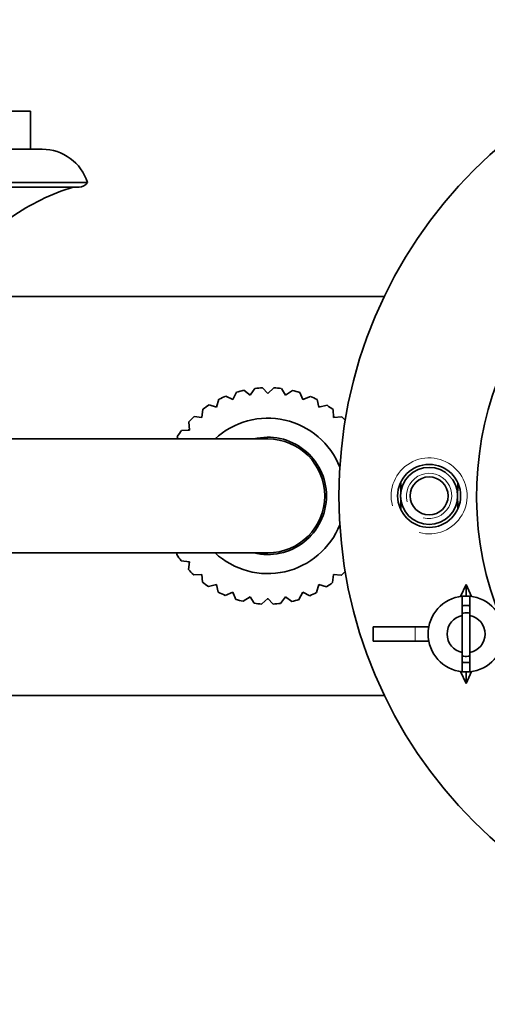
# Model space of a CAD drawing. Units: millimetres. Extents: x 0 to 2459, y 0 to 2756.
# Drawn here: x 1217 to 1266, y 2428 to 2532 of the extents above; entities that cross this region are included whole.
import ezdxf
from ezdxf import colors
from ezdxf.entities.mleader import LeaderData, LeaderLine
from ezdxf.math import Vec2, Vec3

# ---------------------------------------------------------------- set-up
doc = ezdxf.new("R2010")
doc.units = ezdxf.units.MM
doc.layers.add('DV2_Défaut', color=7, linetype='Continuous')
doc.layers.add('Défaut', color=7, linetype='Continuous')

# ---------------------------------------------------------------- blocks, each defined once
blk = doc.blocks.new('_DOT')
at = {"color": 0}
blk.add_line((0, 0), (-1, 0), dxfattribs=at)
at = {"color": 0, "const_width": 0.333}
blk.add_lwpolyline([(-0.1665, 0, 1), (0.1665, 0, 1)], format="xyb", close=True, dxfattribs=at)
blk = doc.blocks.new('SE1')
at = {"layer": 'DV2_Défaut', "color": 7, "linetype": 'Continuous', "lineweight": 35}
for p, q in [((1218.3, 2522.38), (1150.3, 2522.38)), ((1218.3, 2518.38), (1218.3, 2522.38)), ((1219.53, 2518.38), (1149.07, 2518.38)), ((1224.3, 2514.88), (1144.3, 2514.88)), ((1145.17, 2514.38), (1223.43, 2514.38)), ((1255.58, 2502.88), (1213.3, 2502.88)), ((1241.43, 2492.5), (1241.95, 2493.2)), ((1242.74, 2493.27), (1243.3, 2492.67)), ((1243.3, 2492.67), (1243.94, 2493.26)), ((1238.88, 2492.39), (1239.61, 2492.02)), ((1239.61, 2492.02), (1240.01, 2492.8)), ((1240.77, 2493), (1241.43, 2492.5)), ((1244.73, 2493.19), (1245.17, 2492.5)), ((1245.17, 2492.5), (1245.91, 2492.98)), ((1246.67, 2492.77), (1246.99, 2492.02)), ((1246.99, 2492.02), (1247.79, 2492.36)), ((1237.12, 2491.46), (1237.91, 2491.22)), ((1237.91, 2491.22), (1238.16, 2492.06)), ((1248.51, 2492.02), (1248.69, 2491.22)), ((1248.69, 2491.22), (1249.55, 2491.42)), ((1235.55, 2490.24), (1236.37, 2490.14)), ((1236.37, 2490.14), (1236.47, 2491.01)), ((1250.19, 2490.96), (1250.23, 2490.14)), ((1250.23, 2490.14), (1251.11, 2490.19)), ((1235.04, 2488.81), (1234.99, 2489.69)), ((1233.82, 2487.88), (1233.76, 2488.13)), ((1234.22, 2488.77), (1235.04, 2488.81)), ((1243.3, 2487.88), (1214.3, 2487.88)), ((1214.3, 2475.88), (1243.3, 2475.88)), ((1233.72, 2475.7), (1233.77, 2475.88)), ((1235.04, 2474.95), (1234.17, 2475.05)), ((1234.94, 2474.13), (1235.04, 2474.95)), ((1236.37, 2473.62), (1235.5, 2473.57)), ((1236.41, 2472.8), (1236.37, 2473.62)), ((1250.23, 2473.62), (1250.13, 2472.75)), ((1251.05, 2473.52), (1250.23, 2473.62)), ((1237.91, 2472.54), (1237.06, 2472.34)), ((1238.09, 2471.74), (1237.91, 2472.54)), ((1248.69, 2472.54), (1248.44, 2471.7)), ((1249.48, 2472.3), (1248.69, 2472.54)), ((1263.61, 2471.3), (1264.19, 2472.54)), ((1264.77, 2471.3), (1264.19, 2472.54)), ((1264.19, 2472.54), (1264.19, 2471.34)), ((1239.61, 2471.75), (1238.81, 2471.4)), ((1239.93, 2470.99), (1239.61, 2471.75)), ((1246.99, 2471.75), (1246.59, 2470.97)), ((1247.72, 2471.37), (1246.99, 2471.75)), ((1241.43, 2471.26), (1240.7, 2470.78)), ((1241.87, 2470.57), (1241.43, 2471.26)), ((1243.3, 2471.09), (1242.66, 2470.5)), ((1243.86, 2470.49), (1243.3, 2471.09)), ((1245.17, 2471.26), (1244.65, 2470.56)), ((1245.83, 2470.76), (1245.17, 2471.26)), ((1263.79, 2471.32), (1263.79, 2469.3)), ((1264.59, 2469.3), (1264.59, 2471.32)), ((1263.79, 2465.38), (1263.79, 2469.3)), ((1264.59, 2469.3), (1264.59, 2465.38)), ((1258.83, 2468.09), (1254.39, 2468.09)), ((1254.39, 2466.59), (1254.39, 2468.09)), ((1260.26, 2468.09), (1258.83, 2468.09)), ((1258.83, 2466.59), (1254.39, 2466.59)), ((1260.26, 2466.59), (1258.83, 2466.59)), ((1263.79, 2463.36), (1263.79, 2465.38)), ((1264.59, 2465.38), (1264.59, 2463.36)), ((1263.61, 2463.38), (1264.19, 2462.14)), ((1264.77, 2463.38), (1264.19, 2462.14)), ((1264.19, 2462.14), (1264.19, 2463.34)), ((1213.3, 2460.88), (1255.58, 2460.88))]:
    blk.add_line(p, q, dxfattribs=at)
at = {"layer": 'DV2_Défaut', "color": 7, "linetype": 'Continuous', "lineweight": 18}
blk.add_line((1258.83, 2466.59), (1258.83, 2468.09), dxfattribs=at)
at = {"layer": 'DV2_Défaut', "color": 7, "linetype": 'Continuous', "lineweight": 35}
for centre, radius in [((1299.3, 2481.88), 48.5), ((1260.3, 2481.88), 3.32), ((1260.3, 2481.88), 3), ((1260.3, 2481.88), 2)]:
    blk.add_circle(centre, radius, dxfattribs=at)
for centre, radius, start, end in [((1219.53, 2513.38), 5, 17.4576, 90), ((1229.49, 2492.38), 23, 106.9167, 125.0265), ((1223.43, 2515.38), 1, 270, 330.0005), ((1299.3, 2481.88), 34, 115.9104, 202.5), ((1243.3, 2481.88), 11.4, 92.8115, 96.7872), ((1243.3, 2481.88), 11.4, 82.8115, 86.7872), ((1243.3, 2481.88), 11.4, 112.8115, 116.7872), ((1243.3, 2481.88), 11.4, 102.8115, 106.7872), ((1243.3, 2481.88), 10.85, 99.6413, 100.312), ((1243.3, 2481.88), 10.85, 79.6413, 80.312), ((1243.3, 2481.88), 11.4, 72.8115, 76.7872), ((1243.3, 2481.88), 11.4, 62.8115, 66.7872), ((1243.3, 2481.88), 11.4, 122.8115, 126.7872), ((1243.3, 2481.88), 10.85, 119.6413, 120.312), ((1243.3, 2481.88), 10.85, 109.6413, 110.312), ((1243.3, 2481.88), 10.85, 69.6413, 70.312), ((1243.3, 2481.88), 10.85, 59.6413, 60.312), ((1243.3, 2481.88), 11.4, 52.8115, 56.7872), ((1243.3, 2481.88), 11.4, 132.8115, 136.7872), ((1243.3, 2481.88), 10.85, 129.6413, 130.312), ((1243.3, 2481.88), 10.85, 49.6413, 50.312), ((1243.3, 2481.88), 11.4, 44.3056, 46.7872), ((1243.3, 2481.88), 8.18, 21.7581, 132.8), ((1243.3, 2481.88), 11.4, 142.8115, 146.7872), ((1243.3, 2481.88), 10.85, 139.6413, 140.312), ((1243.3, 2481.88), 6.18, 0, 103.7644), ((1243.3, 2481.88), 6, 0, 90), ((1243.3, 2481.88), 6, 0, 90), ((1299.3, 2481.88), 42, 177.9748, 182.0252), ((1299.3, 2481.88), 36, 177.8128, 182.1872), ((1243.3, 2481.88), 6.18, 256.2356, 0), ((1243.3, 2481.88), 6, 270, 0), ((1243.3, 2481.88), 6, 270, 0), ((1243.3, 2481.88), 8.18, 227.2, 338.2419), ((1243.3, 2481.88), 11.4, 212.8115, 216.7872), ((1243.3, 2481.88), 10.85, 219.6413, 220.312), ((1243.3, 2481.88), 11.4, 222.8115, 226.7872), ((1243.3, 2481.88), 10.85, 229.6413, 230.312), ((1243.3, 2481.88), 10.85, 309.6413, 310.312), ((1243.3, 2481.88), 11.4, 312.8115, 315.6944), ((1243.3, 2481.88), 11.4, 232.8115, 236.7872), ((1243.3, 2481.88), 10.85, 239.6413, 240.312), ((1243.3, 2481.88), 10.85, 299.6413, 300.312), ((1243.3, 2481.88), 11.4, 302.8115, 306.7872), ((1243.3, 2481.88), 11.4, 242.8115, 246.7872), ((1243.3, 2481.88), 10.85, 249.6413, 250.312), ((1243.3, 2481.88), 10.85, 289.6413, 290.312), ((1243.3, 2481.88), 11.4, 292.8115, 296.7872), ((1243.3, 2481.88), 11.4, 252.8115, 256.7872), ((1243.3, 2481.88), 10.85, 259.6413, 260.312), ((1243.3, 2481.88), 11.4, 262.8115, 266.7872), ((1243.3, 2481.88), 10.85, 269.6413, 270.312), ((1243.3, 2481.88), 11.4, 272.8115, 276.7872), ((1243.3, 2481.88), 10.85, 279.6413, 280.312), ((1243.3, 2481.88), 11.4, 282.8115, 286.7872), ((1264.19, 2467.34), 4, 95.7392, 264.2608), ((1264.19, 2467.34), 4, 84.2608, 95.7392), ((1264.19, 2467.34), 4, 275.7392, 84.2608), ((1264.19, 2467.34), 2, 101.537, 258.463), ((1264.19, 2467.34), 2, 281.537, 78.463), ((1264.19, 2467.34), 4, 264.2608, 275.7392)]:
    blk.add_arc(centre, radius, start, end, dxfattribs=at)
at = {"layer": 'DV2_Défaut', "color": 7, "linetype": 'Continuous', "lineweight": 18}
for radius in [4, 2.38]:
    blk.add_arc((1260.3, 2481.88), radius, 255, 195, dxfattribs=at)
at = {"layer": 'DV2_Défaut', "color": 7, "linetype": 'Continuous', "lineweight": 35}
for points, weights, knots in [([(1264.6, 2470.31), (1264.4, 2470.34), (1264.19, 2470.34), (1263.99, 2470.34), (1263.79, 2470.31)], [0.96891981385, 0.982056767924, 1, 0.98220351478, 0.969135013747], [0, 0, 0, 0.502053, 0.502053, 1, 1, 1]), ([(1263.79, 2464.37), (1263.99, 2464.34), (1264.19, 2464.34), (1264.4, 2464.34), (1264.6, 2464.37)], [0.969135013747, 0.98220351478, 1, 0.982056767924, 0.96891981385], [0, 0, 0, 0.497947, 0.497947, 1, 1, 1])]:
    blk.add_rational_spline(points, weights, degree=2, knots=knots, dxfattribs=at)
for points, knots in [([(1263.79, 2469.52), (1263.87, 2469.54), (1263.96, 2469.55), (1264.23, 2469.57), (1264.42, 2469.56), (1264.6, 2469.54)], [0, 0, 0, 0, 0.327184, 0.327184, 1, 1, 1, 1]), ([(1264.6, 2465.02), (1264.53, 2465.01), (1264.47, 2465), (1264.2, 2464.97), (1264, 2464.98), (1263.79, 2465.01)], [0, 0, 0, 0, 0.234497, 0.234497, 1, 1, 1, 1])]:
    blk.add_open_spline(points, degree=3, knots=knots, dxfattribs=at)

msp = doc.modelspace()

# ---------------------------------------------------------------- block references
at = {"layer": 'Défaut'}
msp.add_blockref('SE1', (0, 0), dxfattribs=at)

# ---------------------------------------------------------------- leaders
at = {"layer": 'Défaut', "color": 7, "linetype": 'Continuous', "lineweight": 18}
ml = msp.add_multileader_mtext('Standard', dxfattribs=at)
ml.set_content('{\\pxsm0.9;\\fSolid Edge ISO|b1||i0||c0|p34;\\W1.;12/04/2017\\P}', color=256)
ml.set_leader_properties()
ml.set_arrow_properties(name='DOT')
ml.build(insert=Vec2(0, 0))
ml.multileader.update_dxf_attribs({"leader_type": 0, "dogleg_length": 0, "arrow_head_size": 12})
ctx = ml.context
ctx.base_point, ctx.char_height, ctx.arrow_head_size, ctx.landing_gap_size = Vec3(2371.43, 2748.76), 12, 12, 4.2
notes = []
notes.append((ctx, [(0, (0, 0, 0), (0, 0), (1, 0), 1, [])]))
ctx.mtext.insert = Vec3(2373.43, 2754.88)
for ctx, leaders in notes:
    for number, flags, end, landing, length, lines in leaders:
        leader = LeaderData()
        leader.index, (leader.has_last_leader_line, leader.has_dogleg_vector, leader.attachment_direction) = number, flags
        leader.last_leader_point, leader.dogleg_vector, leader.dogleg_length = Vec3(end), Vec3(landing), length
        for number, points, colour, breaks in lines:
            line = LeaderLine()
            line.index, line.vertices, line.color, line.breaks = number, Vec3.list(points), colors.encode_raw_color(colour), breaks
            leader.lines.append(line)
        ctx.leaders.append(leader)

doc.saveas('drawing.dxf')
